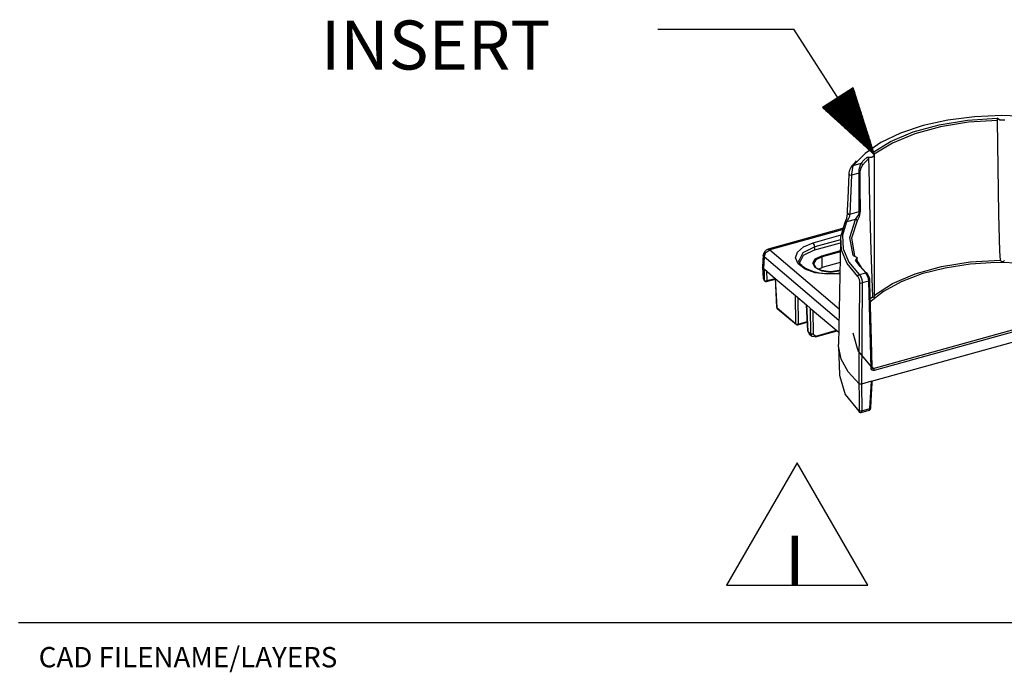
# Model space of a CAD drawing. Extents: x 0 to 11, y 0 to 8.5.
# Drawn here: x 6.6 to 8.4, y 2.7 to 3.9 of the extents above; entities that cross this region are included whole.
import ezdxf

# ---------------------------------------------------------------- set-up
doc = ezdxf.new("R2010")
doc.units = 0
doc.header["$MEASUREMENT"] = 0
doc.layers.add('1', color=7, linetype='Continuous')
doc.styles.add('blockfont', font='simplex.shx')

msp = doc.modelspace()

# ---------------------------------------------------------------- linework, layer by layer
at = {"layer": '1', "color": 3, "linetype": 'Continuous'}
for p, q in [((7.7344, 3.908), (7.9844, 3.908)), ((8.1325, 3.677), (7.9844, 3.908)), ((8.0932, 3.8003), (8.0368, 3.7641)), ((8.0928, 3.8), (8.0938, 3.7985)), ((8.0928, 3.8), (8.0938, 3.7985)), ((8.1325, 3.677), (8.0932, 3.8003)), ((8.0659, 3.7827), (8.1313, 3.6806)), ((8.0676, 3.7838), (8.129, 3.688)), ((8.0692, 3.7849), (8.1266, 3.6954)), ((8.0709, 3.786), (8.1243, 3.7027)), ((8.0726, 3.7871), (8.1219, 3.7101)), ((8.0743, 3.7881), (8.1196, 3.7175)), ((8.076, 3.7892), (8.1172, 3.7248)), ((8.0777, 3.7903), (8.1149, 3.7322)), ((8.0793, 3.7914), (8.1126, 3.7396)), ((8.081, 3.7925), (8.1102, 3.7469)), ((8.0827, 3.7935), (8.1079, 3.7543)), ((8.0844, 3.7946), (8.1055, 3.7616)), ((8.0861, 3.7957), (8.1032, 3.769)), ((8.0878, 3.7968), (8.1008, 3.7764)), ((8.0894, 3.7979), (8.0985, 3.7837)), ((8.0911, 3.7989), (8.0962, 3.7911)), ((8.0368, 3.7641), (8.1325, 3.677)), ((8.0372, 3.7644), (8.0382, 3.7628)), ((8.0372, 3.7644), (8.0382, 3.7628)), ((8.0389, 3.7655), (8.044, 3.7576)), ((8.0406, 3.7666), (8.0497, 3.7524)), ((8.0423, 3.7676), (8.0554, 3.7472)), ((8.044, 3.7687), (8.0611, 3.742)), ((8.0457, 3.7698), (8.0668, 3.7368)), ((8.0474, 3.7709), (8.0725, 3.7316)), ((8.049, 3.7719), (8.0782, 3.7264)), ((8.0507, 3.773), (8.0839, 3.7212)), ((8.0524, 3.7741), (8.0896, 3.716)), ((8.0541, 3.7752), (8.0954, 3.7108)), ((8.0558, 3.7763), (8.1011, 3.7056)), ((8.0575, 3.7773), (8.1068, 3.7004)), ((8.0591, 3.7784), (8.1125, 3.6952)), ((8.0608, 3.7795), (8.1182, 3.69)), ((8.0625, 3.7806), (8.1239, 3.6848)), ((8.0642, 3.7817), (8.1296, 3.6796))]:
    msp.add_line(p, q, dxfattribs=at)
at = {"layer": '1', "color": 113, "linetype": 'Continuous'}
for p, q in [((8.3163, 3.7473), (8.2675, 3.7411)), ((8.3666, 3.7494), (8.3163, 3.7473)), ((8.4168, 3.7473), (8.3666, 3.7494)), ((8.2217, 3.7308), (8.1803, 3.7169)), ((8.2037, 3.7193), (8.2514, 3.7325)), ((8.2537, 3.7289), (8.2066, 3.716)), ((8.2675, 3.7411), (8.2217, 3.7308)), ((8.2514, 3.7325), (8.3035, 3.741)), ((8.3051, 3.7371), (8.2537, 3.7289)), ((8.3035, 3.741), (8.358, 3.7444)), ((8.3588, 3.7404), (8.3051, 3.7371)), ((8.363, 3.7407), (8.358, 3.7444)), ((8.3581, 3.744), (8.358, 3.7444)), ((8.3583, 3.7432), (8.3581, 3.744)), ((8.3585, 3.7422), (8.3583, 3.7432)), ((8.3587, 3.7413), (8.3585, 3.7422)), ((8.3588, 3.7404), (8.3587, 3.7413)), ((8.3612, 3.5681), (8.3588, 3.7404)), ((8.3721, 3.7407), (8.363, 3.7407)), ((8.1803, 3.7169), (8.1444, 3.6997)), ((8.1622, 3.7018), (8.2037, 3.7193)), ((8.2066, 3.716), (8.1656, 3.6989)), ((8.1444, 3.6997), (8.1151, 3.6798)), ((8.1285, 3.6808), (8.1622, 3.7018)), ((8.1656, 3.6989), (8.1321, 3.6783)), ((8.1151, 3.6798), (8.0934, 3.6577)), ((8.1279, 3.673), (8.1325, 3.6768)), ((8.1325, 3.6768), (8.1285, 3.6808)), ((8.1325, 3.4862), (8.1325, 3.677)), ((8.0892, 3.6535), (8.0906, 3.6556)), ((8.0906, 3.6556), (8.0914, 3.6573)), ((8.0949, 3.6615), (8.091, 3.6569)), ((8.0914, 3.6573), (8.0934, 3.6577)), ((8.0934, 3.6577), (8.0922, 3.6541)), ((8.0934, 3.6577), (8.1078, 3.6617)), ((8.0991, 3.6661), (8.0949, 3.6615)), ((8.1053, 3.6544), (8.1066, 3.6589)), ((8.1066, 3.6589), (8.1078, 3.6617)), ((8.1078, 3.6617), (8.1131, 3.6673)), ((8.1078, 3.6617), (8.1098, 3.6605)), ((8.1106, 3.6585), (8.1078, 3.654)), ((8.1098, 3.6605), (8.1106, 3.6585)), ((8.1159, 3.6642), (8.1106, 3.6585)), ((8.1131, 3.6673), (8.1188, 3.6727)), ((8.1218, 3.6698), (8.1159, 3.6642)), ((8.1188, 3.6727), (8.1279, 3.673)), ((8.1188, 3.6727), (8.119, 3.6727)), ((8.119, 3.6727), (8.1198, 3.6724)), ((8.1198, 3.6724), (8.1207, 3.6718)), ((8.1207, 3.6718), (8.1213, 3.6711)), ((8.1213, 3.6711), (8.1217, 3.6702)), ((8.1217, 3.6702), (8.1218, 3.6698)), ((8.1218, 3.6698), (8.1221, 3.6542)), ((8.084, 3.5969), (8.0859, 3.6416)), ((8.0859, 3.6416), (8.0861, 3.6439)), ((8.0859, 3.6416), (8.0868, 3.6402)), ((8.0861, 3.6439), (8.0865, 3.6463)), ((8.0865, 3.6463), (8.0875, 3.6496)), ((8.0868, 3.6402), (8.0902, 3.6399)), ((8.0902, 3.6399), (8.0872, 3.5682)), ((8.0875, 3.6496), (8.0892, 3.6535)), ((8.1042, 3.6438), (8.0902, 3.6399)), ((8.0903, 3.6421), (8.0902, 3.6399)), ((8.0906, 3.6456), (8.0903, 3.6421)), ((8.0912, 3.6496), (8.0906, 3.6456)), ((8.0922, 3.6541), (8.0912, 3.6496)), ((8.1042, 3.6438), (8.1043, 3.647)), ((8.105, 3.6441), (8.1042, 3.6438)), ((8.1046, 3.573), (8.1042, 3.6438)), ((8.1043, 3.647), (8.1046, 3.6503)), ((8.1046, 3.6503), (8.1053, 3.6544)), ((8.1055, 3.6445), (8.105, 3.6441)), ((8.1056, 3.646), (8.1055, 3.6445)), ((8.1055, 3.6445), (8.1055, 3.6392)), ((8.1055, 3.6392), (8.1057, 3.6178)), ((8.1059, 3.6482), (8.1056, 3.646)), ((8.1066, 3.651), (8.1059, 3.6482)), ((8.1078, 3.654), (8.1066, 3.651)), ((8.1221, 3.6542), (8.1236, 3.5871)), ((8.1057, 3.6178), (8.1059, 3.5737)), ((8.0831, 3.5752), (8.084, 3.5969)), ((8.1236, 3.5871), (8.1258, 3.5013)), ((8.0815, 3.5611), (8.0823, 3.565)), ((8.0823, 3.565), (8.0828, 3.5682)), ((8.0828, 3.5682), (8.0829, 3.5698)), ((8.0829, 3.5698), (8.0831, 3.5752)), ((8.0829, 3.5698), (8.0839, 3.5684)), ((8.0839, 3.5684), (8.0872, 3.5682)), ((8.0869, 3.566), (8.0863, 3.5638)), ((8.0872, 3.5682), (8.0869, 3.566)), ((8.0872, 3.5682), (8.1046, 3.573)), ((8.1015, 3.5636), (8.103, 3.5666)), ((8.103, 3.5666), (8.1042, 3.5701)), ((8.1052, 3.5677), (8.1041, 3.5635)), ((8.1042, 3.5701), (8.1045, 3.5719)), ((8.1045, 3.5719), (8.1046, 3.573)), ((8.1054, 3.5733), (8.1046, 3.573)), ((8.1057, 3.5708), (8.1052, 3.5677)), ((8.1059, 3.5737), (8.1054, 3.5733)), ((8.1059, 3.5737), (8.1057, 3.5708)), ((8.3631, 3.5003), (8.3612, 3.5681)), ((8.0707, 3.5268), (8.0782, 3.5516)), ((8.0811, 3.5539), (8.0737, 3.5293)), ((8.0782, 3.5516), (8.0801, 3.5563)), ((8.0782, 3.5516), (8.0791, 3.5534)), ((8.0791, 3.5534), (8.0811, 3.5539)), ((8.0801, 3.5563), (8.0815, 3.5611)), ((8.0979, 3.5585), (8.0811, 3.5539)), ((8.0826, 3.5559), (8.0811, 3.5539)), ((8.085, 3.5604), (8.0826, 3.5559)), ((8.0863, 3.5638), (8.085, 3.5604)), ((8.0871, 3.5254), (8.0979, 3.5585)), ((8.1008, 3.5556), (8.0902, 3.5238)), ((8.0979, 3.5585), (8.1015, 3.5636)), ((8.0999, 3.5575), (8.0979, 3.5585)), ((8.1008, 3.5556), (8.0999, 3.5575)), ((8.1022, 3.5584), (8.1008, 3.5556)), ((8.1041, 3.5635), (8.1022, 3.5584)), ((8.074, 3.5416), (7.937, 3.5036)), ((8.0734, 3.5394), (7.9402, 3.5025)), ((8.0198, 3.5156), (8.0711, 3.5299)), ((8.0737, 3.5293), (8.0751, 3.5045)), ((8.0022, 3.5084), (8.0198, 3.5156)), ((8.0219, 3.5124), (8.0198, 3.5156)), ((8.0228, 3.508), (8.0219, 3.5124)), ((8.0702, 3.5212), (8.0228, 3.508)), ((8.0229, 3.5025), (8.0701, 3.5156)), ((8.0702, 3.5198), (8.0664, 3.3288)), ((8.0722, 3.5018), (8.0707, 3.5268)), ((8.0934, 3.492), (8.0871, 3.5254)), ((8.0902, 3.5238), (8.0955, 3.4916)), ((7.9282, 3.4927), (7.927, 3.4713)), ((7.9286, 3.4911), (7.9282, 3.4927)), ((7.9298, 3.4895), (7.933, 3.4976)), ((7.933, 3.4976), (7.9402, 3.5025)), ((7.937, 3.5036), (7.9385, 3.5035)), ((7.9385, 3.5035), (7.9402, 3.5025)), ((7.9402, 3.5025), (8.0677, 3.3944)), ((7.9876, 3.4876), (7.9909, 3.4986)), ((7.9909, 3.4986), (8.0022, 3.5084)), ((8.0008, 3.4973), (7.9936, 3.4825)), ((8.0228, 3.508), (8.0008, 3.4973)), ((8.0229, 3.5025), (8.0013, 3.492)), ((8.0229, 3.5025), (8.0228, 3.508)), ((8.0355, 3.4918), (8.0698, 3.5013)), ((8.0698, 3.4992), (8.0363, 3.4899)), ((8.0826, 3.4772), (8.0722, 3.5018)), ((8.0751, 3.5045), (8.0855, 3.4802)), ((8.1258, 3.5013), (8.1286, 3.4161)), ((8.3638, 3.4834), (8.3631, 3.5003)), ((7.9298, 3.4895), (7.9286, 3.4911)), ((7.9298, 3.4895), (7.9286, 3.4683)), ((8.0672, 3.3729), (7.9298, 3.4895)), ((7.9925, 3.4766), (7.9876, 3.4876)), ((8.0051, 3.4673), (7.9925, 3.4766)), ((7.9937, 3.4822), (7.9937, 3.4827)), ((7.9937, 3.4816), (7.9937, 3.4822)), ((7.9942, 3.4797), (7.9937, 3.4816)), ((8.0013, 3.492), (7.9938, 3.4776)), ((7.9953, 3.4778), (7.9942, 3.4797)), ((7.9967, 3.4757), (7.9953, 3.4778)), ((7.9987, 3.4736), (7.9967, 3.4757)), ((8.0192, 3.4782), (8.0236, 3.4861)), ((8.0234, 3.4703), (8.0192, 3.4782)), ((8.0249, 3.4844), (8.0207, 3.4769)), ((8.0207, 3.4769), (8.0247, 3.4694)), ((8.0236, 3.4861), (8.0355, 3.4918)), ((8.0363, 3.4899), (8.0249, 3.4844)), ((8.0355, 3.4918), (8.036, 3.491)), ((8.036, 3.491), (8.0363, 3.4899)), ((8.0365, 3.47), (8.0363, 3.4899)), ((8.0694, 3.4792), (8.0365, 3.47)), ((8.1017, 3.4539), (8.0826, 3.4772)), ((8.0855, 3.4802), (8.1044, 3.4571)), ((8.0934, 3.492), (8.1006, 3.4886)), ((8.1006, 3.4886), (8.0976, 3.4839)), ((8.0984, 3.4842), (8.0976, 3.4839)), ((8.1059, 3.472), (8.0976, 3.4839)), ((8.0991, 3.4842), (8.0984, 3.4842)), ((8.0996, 3.4838), (8.0991, 3.4842)), ((8.0998, 3.4834), (8.0996, 3.4838)), ((8.0999, 3.4828), (8.0998, 3.4834)), ((8.0999, 3.4828), (8.1083, 3.4704)), ((8.1009, 3.481), (8.1009, 3.4875)), ((8.1325, 3.4364), (8.1323, 3.4868)), ((8.2557, 3.472), (8.3085, 3.4804)), ((8.3084, 3.4763), (8.2623, 3.4692)), ((8.3564, 3.4792), (8.3084, 3.4763)), ((8.3085, 3.4804), (8.3638, 3.4834)), ((8.4047, 3.478), (8.3564, 3.4792)), ((8.3638, 3.4834), (8.3638, 3.4831)), ((8.3638, 3.4831), (8.3639, 3.4828)), ((8.3639, 3.4828), (8.3643, 3.4823)), ((8.3643, 3.4823), (8.3651, 3.4818)), ((8.3651, 3.4818), (8.3665, 3.4813)), ((8.3665, 3.4813), (8.3686, 3.4813)), ((8.3686, 3.4813), (8.37, 3.4818)), ((8.37, 3.4818), (8.3707, 3.4822)), ((8.3707, 3.4822), (8.3711, 3.4827)), ((8.3711, 3.4827), (8.3713, 3.4831)), ((7.9286, 3.4683), (7.927, 3.4713)), ((7.927, 3.471), (7.9282, 3.4498)), ((7.9286, 3.4683), (7.9298, 3.4471)), ((7.9286, 3.4683), (7.9301, 3.467)), ((7.9304, 3.4465), (7.9301, 3.467)), ((7.9301, 3.467), (7.9502, 3.45)), ((7.9342, 3.4635), (7.9345, 3.446)), ((8.0012, 3.4715), (7.9987, 3.4736)), ((8.0042, 3.4694), (8.0012, 3.4715)), ((8.0077, 3.4674), (8.0042, 3.4694)), ((8.0237, 3.4606), (8.0051, 3.4673)), ((8.0117, 3.4656), (8.0077, 3.4674)), ((8.0161, 3.4639), (8.0117, 3.4656)), ((8.0208, 3.4624), (8.0161, 3.4639)), ((8.0259, 3.4611), (8.0208, 3.4624)), ((8.0353, 3.4645), (8.0234, 3.4703)), ((8.046, 3.4577), (8.0237, 3.4606)), ((8.0247, 3.4694), (8.036, 3.4639)), ((8.0312, 3.46), (8.0259, 3.4611)), ((8.0285, 3.4669), (8.0322, 3.4686)), ((8.0368, 3.4592), (8.0312, 3.46)), ((8.0322, 3.4686), (8.0365, 3.47)), ((8.0515, 3.4624), (8.0353, 3.4645)), ((8.036, 3.4639), (8.0515, 3.4618)), ((8.0425, 3.4586), (8.0368, 3.4592)), ((8.0456, 3.4585), (8.0425, 3.4586)), ((8.0488, 3.4585), (8.0456, 3.4585)), ((8.069, 3.4587), (8.046, 3.4577)), ((8.0515, 3.4584), (8.0488, 3.4585)), ((8.0678, 3.4645), (8.0515, 3.4624)), ((8.0515, 3.4618), (8.067, 3.4638)), ((8.0541, 3.4583), (8.0515, 3.4584)), ((8.0599, 3.4585), (8.0541, 3.4583)), ((8.0656, 3.4591), (8.0599, 3.4585)), ((8.0691, 3.4595), (8.0656, 3.4591)), ((8.0672, 3.4645), (8.067, 3.4638)), ((8.0678, 3.4645), (8.0672, 3.4645)), ((8.0691, 3.4651), (8.0674, 3.4646)), ((8.0691, 3.4648), (8.0678, 3.4645)), ((8.1025, 3.4559), (8.1044, 3.4571)), ((8.1044, 3.4571), (8.1164, 3.4605)), ((8.1044, 3.4571), (8.1062, 3.4548)), ((8.1164, 3.4605), (8.1059, 3.472)), ((8.1083, 3.4704), (8.1191, 3.4585)), ((8.1183, 3.4602), (8.1164, 3.4605)), ((8.1175, 3.4592), (8.1164, 3.4605)), ((8.1193, 3.4563), (8.1175, 3.4592)), ((8.1191, 3.4585), (8.1183, 3.4602)), ((8.1191, 3.4585), (8.1204, 3.4568)), ((8.1208, 3.4527), (8.1193, 3.4563)), ((8.1204, 3.4568), (8.1216, 3.4545)), ((8.1658, 3.4408), (8.2074, 3.4586)), ((8.2195, 3.4583), (8.1814, 3.4438)), ((8.2074, 3.4586), (8.2557, 3.472)), ((8.2623, 3.4692), (8.2195, 3.4583)), ((7.9282, 3.4498), (7.9298, 3.4471)), ((7.9298, 3.4471), (7.93, 3.4462)), ((7.9298, 3.4471), (7.9304, 3.4465)), ((7.93, 3.4462), (7.9304, 3.4456)), ((7.9304, 3.4465), (7.9306, 3.4457)), ((7.9304, 3.4465), (7.9322, 3.4458)), ((7.9304, 3.4456), (7.9311, 3.445)), ((7.9306, 3.4457), (7.9311, 3.445)), ((7.9322, 3.4458), (7.9345, 3.446)), ((7.9338, 3.4444), (7.9499, 3.4489)), ((7.9343, 3.4449), (7.9338, 3.4444)), ((7.9345, 3.446), (7.9343, 3.4449)), ((7.9345, 3.446), (7.9498, 3.4502)), ((7.9498, 3.4503), (7.9527, 3.3972)), ((7.9502, 3.45), (7.9531, 3.3965)), ((7.9502, 3.45), (7.9874, 3.4184)), ((8.1017, 3.4539), (8.1025, 3.4559)), ((8.1026, 3.4529), (8.1017, 3.4539)), ((8.1039, 3.4507), (8.1026, 3.4529)), ((8.1049, 3.448), (8.1039, 3.4507)), ((8.1056, 3.4451), (8.1049, 3.448)), ((8.1052, 3.3681), (8.1058, 3.4422)), ((8.1058, 3.4422), (8.1056, 3.4451)), ((8.1058, 3.4422), (8.1076, 3.4415)), ((8.1062, 3.4548), (8.1079, 3.4516)), ((8.1076, 3.4415), (8.1099, 3.4417)), ((8.1079, 3.4516), (8.1091, 3.4478)), ((8.1099, 3.4417), (8.1085, 3.2559)), ((8.1091, 3.4478), (8.1098, 3.4439)), ((8.1098, 3.4439), (8.1099, 3.4417)), ((8.1222, 3.445), (8.1099, 3.4417)), ((8.1218, 3.4488), (8.1208, 3.4527)), ((8.1216, 3.4545), (8.1226, 3.4517)), ((8.1222, 3.445), (8.1218, 3.4488)), ((8.1236, 3.4459), (8.1222, 3.445)), ((8.1265, 3.2847), (8.1222, 3.445)), ((8.1226, 3.4517), (8.1232, 3.4488)), ((8.1232, 3.4488), (8.1233, 3.447)), ((8.1233, 3.447), (8.1236, 3.4459)), ((8.1233, 3.447), (8.1235, 3.4417)), ((8.1235, 3.4417), (8.124, 3.4207)), ((8.1324, 3.4192), (8.1658, 3.4408)), ((8.1814, 3.4438), (8.1493, 3.4263)), ((8.124, 3.4207), (8.1263, 3.3364)), ((8.1493, 3.4263), (8.1241, 3.4062)), ((8.1324, 3.4192), (8.1325, 3.4364)), ((7.9882, 3.3667), (7.9874, 3.4184)), ((7.9874, 3.4184), (8.0075, 3.4014)), ((7.9916, 3.4149), (7.9923, 3.3662)), ((8.1242, 3.4121), (8.1264, 3.4141)), ((8.1264, 3.4141), (8.1286, 3.4161)), ((8.1287, 3.4158), (8.1286, 3.4161)), ((8.1288, 3.4155), (8.1287, 3.4158)), ((8.1293, 3.4152), (8.1288, 3.4155)), ((8.1299, 3.4151), (8.1293, 3.4152)), ((8.1311, 3.4156), (8.1299, 3.4151)), ((8.1302, 3.2848), (8.5991, 3.4148)), ((8.1319, 3.4167), (8.1311, 3.4156)), ((8.6006, 3.4109), (8.1317, 3.281)), ((8.1322, 3.4176), (8.1319, 3.4167)), ((8.1324, 3.4183), (8.1322, 3.4176)), ((8.1324, 3.4192), (8.1324, 3.4192)), ((8.1324, 3.4192), (8.1324, 3.4188)), ((8.1324, 3.4188), (8.1324, 3.4183)), ((7.9527, 3.3972), (7.9528, 3.3968)), ((7.9528, 3.3968), (7.9531, 3.3965)), ((7.9531, 3.3965), (7.9882, 3.3667)), ((7.9531, 3.3965), (7.9533, 3.3957)), ((7.9533, 3.3957), (7.9538, 3.395)), ((7.9538, 3.395), (7.9889, 3.3652)), ((8.0071, 3.4017), (8.0097, 3.3536)), ((8.0075, 3.4014), (8.015, 3.395)), ((8.0075, 3.4014), (8.0101, 3.353)), ((8.015, 3.395), (8.0668, 3.351)), ((8.0157, 3.3483), (8.015, 3.395)), ((8.0191, 3.3915), (8.0198, 3.3477)), ((8.1268, 3.261), (8.606, 3.3938)), ((7.9882, 3.3667), (7.9884, 3.3659)), ((7.9882, 3.3667), (7.99, 3.366)), ((7.9884, 3.3659), (7.9889, 3.3652)), ((7.99, 3.366), (7.9923, 3.3662)), ((7.9916, 3.3646), (8.0088, 3.3694)), ((7.9921, 3.3651), (7.9923, 3.3662)), ((7.9923, 3.3662), (8.0088, 3.3708)), ((8.0088, 3.3694), (8.0088, 3.3694)), ((8.0088, 3.3694), (8.0089, 3.3694)), ((8.1046, 3.283), (8.1052, 3.3681)), ((7.9916, 3.3646), (7.9921, 3.3651)), ((8.0099, 3.3533), (8.0097, 3.3536)), ((8.0101, 3.353), (8.0099, 3.3533)), ((8.0101, 3.353), (8.0122, 3.3485)), ((8.0101, 3.353), (8.0157, 3.3483)), ((8.0122, 3.3485), (8.0176, 3.3439)), ((8.0175, 3.3476), (8.0157, 3.3483)), ((8.018, 3.3436), (8.0157, 3.3483)), ((8.0198, 3.3477), (8.0175, 3.3476)), ((8.0198, 3.3477), (8.0249, 3.3442)), ((8.0242, 3.3427), (8.0638, 3.3536)), ((8.0249, 3.3442), (8.0626, 3.3547)), ((8.1024, 3.3171), (8.0933, 3.3497)), ((8.0234, 3.3429), (8.018, 3.3436)), ((8.0244, 3.3428), (8.0234, 3.3429)), ((8.0249, 3.3442), (8.0244, 3.3428)), ((8.1263, 3.3364), (8.1276, 3.2867)), ((8.0664, 3.327), (8.0664, 3.3288)), ((8.0664, 3.3253), (8.0664, 3.327)), ((8.0712, 3.3014), (8.0664, 3.3253)), ((8.0664, 3.3246), (8.0684, 3.2738)), ((8.1276, 3.2867), (8.1024, 3.3171)), ((8.084, 3.2783), (8.0712, 3.3014)), ((8.1044, 3.2565), (8.084, 3.2783)), ((8.1044, 3.2618), (8.1046, 3.283)), ((8.1279, 3.2856), (8.1265, 3.2847)), ((8.1266, 3.2837), (8.1265, 3.2847)), ((8.1273, 3.2822), (8.1266, 3.2837)), ((8.1272, 3.2875), (8.1287, 3.2862)), ((8.1285, 3.2812), (8.1273, 3.2822)), ((8.1276, 3.2867), (8.1279, 3.2856)), ((8.1276, 3.2867), (8.1278, 3.2859)), ((8.1278, 3.2859), (8.1282, 3.2852)), ((8.1282, 3.2852), (8.1289, 3.2848)), ((8.13, 3.2808), (8.1285, 3.2812)), ((8.1287, 3.2862), (8.1302, 3.2848)), ((8.1289, 3.2848), (8.1297, 3.2847)), ((8.1297, 3.2847), (8.1302, 3.2848)), ((8.1317, 3.281), (8.13, 3.2808)), ((8.1302, 3.2848), (8.1313, 3.2832)), ((8.1313, 3.2832), (8.1317, 3.281)), ((8.0684, 3.2738), (8.0685, 3.2731)), ((8.0685, 3.2731), (8.0685, 3.2724)), ((8.0685, 3.2724), (8.0685, 3.2715)), ((8.0685, 3.2715), (8.0686, 3.2707)), ((8.0686, 3.2707), (8.0686, 3.27)), ((8.0686, 3.27), (8.0786, 3.237)), ((8.1044, 3.2565), (8.1044, 3.2618)), ((8.1268, 3.261), (8.1085, 3.2559)), ((8.124, 3.2108), (8.1268, 3.261)), ((8.1276, 3.2577), (8.1265, 3.2369)), ((8.1278, 3.2613), (8.1276, 3.2577)), ((8.1048, 3.2562), (8.1044, 3.2565)), ((8.1044, 3.2565), (8.1044, 3.2565)), ((8.1044, 3.2565), (8.1044, 3.2565)), ((8.1048, 3.2328), (8.1044, 3.2565)), ((8.1056, 3.2559), (8.1048, 3.2562)), ((8.1066, 3.2557), (8.1056, 3.2559)), ((8.1076, 3.2557), (8.1066, 3.2557)), ((8.1085, 3.2559), (8.1076, 3.2557)), ((8.1085, 3.2559), (8.1093, 3.2067)), ((8.1085, 3.2559), (8.1085, 3.2559)), ((8.0786, 3.237), (8.1038, 3.206)), ((8.1051, 3.2124), (8.1048, 3.2328)), ((8.1265, 3.2369), (8.1252, 3.2127)), ((8.1038, 3.206), (8.1043, 3.2058)), ((8.1039, 3.2052), (8.1045, 3.2045)), ((8.1043, 3.2058), (8.1047, 3.2058)), ((8.1045, 3.2045), (8.1053, 3.204)), ((8.1047, 3.2058), (8.105, 3.2062)), ((8.105, 3.2062), (8.1052, 3.2068)), ((8.1052, 3.2073), (8.1051, 3.2124)), ((8.1052, 3.2068), (8.1052, 3.2073)), ((8.1052, 3.2073), (8.107, 3.2065)), ((8.1053, 3.204), (8.1059, 3.2037)), ((8.1059, 3.2037), (8.1066, 3.2036)), ((8.1066, 3.2036), (8.1073, 3.2035)), ((8.107, 3.2065), (8.1093, 3.2067)), ((8.1073, 3.2035), (8.1079, 3.2036)), ((8.1079, 3.2036), (8.108, 3.2036)), ((8.108, 3.2036), (8.1226, 3.2077)), ((8.1091, 3.2051), (8.108, 3.2037)), ((8.108, 3.2036), (8.108, 3.2037)), ((8.1093, 3.2067), (8.1091, 3.2051)), ((8.1093, 3.2067), (8.124, 3.2108)), ((8.1226, 3.2078), (8.1229, 3.2078)), ((8.1226, 3.2078), (8.1229, 3.2078)), ((8.1229, 3.2078), (8.1235, 3.2086)), ((8.1229, 3.2078), (8.1232, 3.2079)), ((8.1232, 3.2079), (8.1237, 3.2082)), ((8.1235, 3.2086), (8.1239, 3.2099)), ((8.1237, 3.2082), (8.1242, 3.2086)), ((8.1239, 3.2099), (8.124, 3.2108)), ((8.124, 3.2108), (8.1252, 3.2114)), ((8.1242, 3.2086), (8.1246, 3.2091)), ((8.1246, 3.2091), (8.1249, 3.2096)), ((8.1249, 3.2096), (8.1252, 3.2102)), ((8.1252, 3.2114), (8.1255, 3.2123)), ((8.1252, 3.2102), (8.1254, 3.2109)), ((8.1254, 3.2109), (8.1255, 3.2119)), ((8.1255, 3.2119), (8.1255, 3.2129))]:
    msp.add_line(p, q, dxfattribs=at)
at = {"layer": '1', "color": 33, "linetype": 'Continuous'}
for p, q in [((7.9902, 3.1111), (7.8603, 2.8861)), ((8.1201, 2.8861), (7.9902, 3.1111)), ((7.8603, 2.8861), (8.1201, 2.8861))]:
    msp.add_line(p, q, dxfattribs=at)
at = {"layer": '1', "color": 7, "linetype": 'Continuous'}
msp.add_line((10.7242, 2.8174), (6.5596, 2.8174), dxfattribs=at)
at = {"layer": '1', "color": 113, "linetype": 'Continuous'}
for centre, radius, start, end in [((7.9402, 3.492), 0.012, 105.493, 176.8589), ((7.933, 3.4473), 0.003, 229.6849, 285.493), ((7.9557, 3.3973), 0.003, 183.0963, 229.6849), ((8.008, 3.3723), 0.003, 285.493, 287.7422), ((7.9908, 3.3675), 0.003, 229.6849, 285.493)]:
    msp.add_arc(centre, radius, start, end, dxfattribs=at)

# ---------------------------------------------------------------- texts
at = {"layer": '1', "color": 2, "linetype": 'Continuous', "lineweight": 0, "insert": (7.115, 3.834), "char_height": 0.09, "attachment_point": 7, "line_spacing_factor": 0.903614, "style": 'blockfont'}
msp.add_mtext('\\W01.000;\\Fsimplex.shx;INSERT', dxfattribs=at)
at = {"layer": '1', "color": 33, "linetype": 'Continuous', "lineweight": 0, "insert": (7.9682, 2.887), "char_height": 0.09, "attachment_point": 7, "line_spacing_factor": 0.903614, "style": 'blockfont'}
msp.add_mtext('\\W01.000;\\Fsimplex.shx;I', dxfattribs=at)
at = {"layer": '1', "color": 7, "linetype": 'Continuous', "lineweight": 0, "insert": (6.5966, 2.7353), "char_height": 0.037378, "attachment_point": 7, "line_spacing_factor": 0.903614, "style": 'blockfont'}
msp.add_mtext('\\W01.000;\\Fsimplex.shx;CAD FILENAME/LAYERS', dxfattribs=at)

doc.saveas('drawing.dxf')
